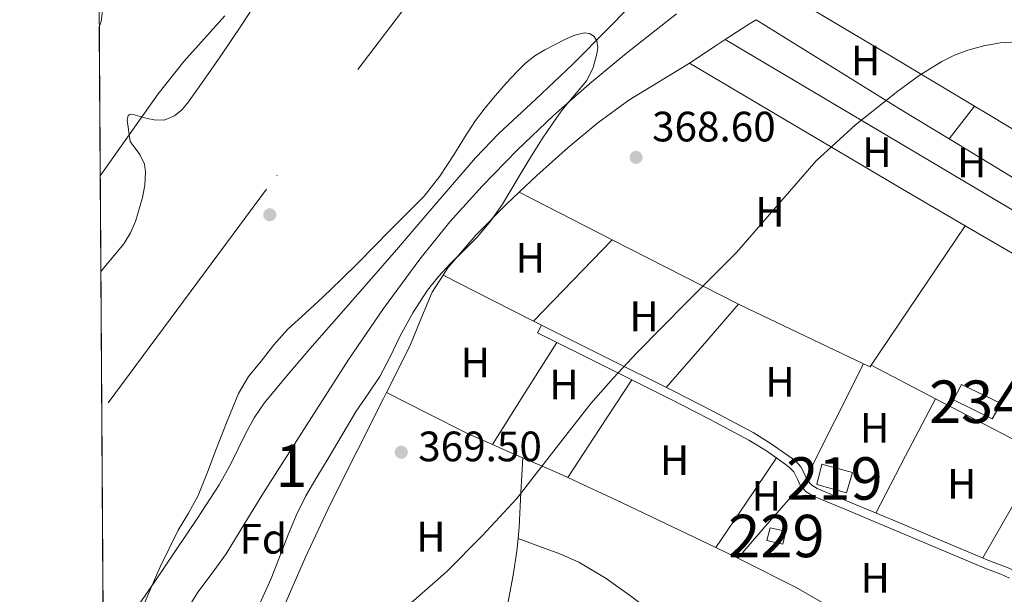
# Model space of a CAD drawing. Extents: x 546320 to 553207, y 701032 to 705711.
# Drawn here: x 546324 to 546556, y 702698 to 702834 of the extents above; entities that cross this region are included whole.
import ezdxf
from ezdxf.enums import TextEntityAlignment as Align

# ---------------------------------------------------------------- set-up
doc = ezdxf.new("R2010")
doc.units = 0
doc.header["$MEASUREMENT"] = 0
doc.linetypes.add('DGN Style 3', pattern=[109.72290000000001, 78.3735, -31.3494])
doc.linetypes.add('DGN Style 4', pattern=[125.47597350000001, 62.69880000000001, -31.3494, 0.07837350000000001, -31.3494])
for name, color, linetype in [('Nivel 11', 7, 'Continuous'), ('Nivel 15', 7, 'Continuous'), ('Nivel 17', 7, 'Continuous'), ('Nivel 21', 7, 'Continuous'), ('Nivel 23', 7, 'Continuous'), ('Nivel 35', 7, 'Continuous'), ('Nivel 36', 7, 'Continuous'), ('Nivel 37', 7, 'Continuous'), ('Nivel 41', 7, 'Continuous'), ('Nivel 48', 7, 'Continuous'), ('Nivel 49', 7, 'Continuous'), ('Nivel 5', 7, 'Continuous'), ('Nivel 51', 7, 'Continuous'), ('Nivel 52', 7, 'Continuous'), ('Nivel 57', 7, 'Continuous'), ('Nivel 61', 7, 'Continuous'), ('Nivel 7', 7, 'Continuous')]:
    doc.layers.add(name, color=color, linetype=linetype)
doc.styles.add('Style-arial', font='arial.shx', dxfattribs={"bigfont": 'arialbig.shx'})
doc.styles.add('Style-arialn', font='arialn.shx', dxfattribs={"bigfont": 'arialnbig.shx'})

# ---------------------------------------------------------------- blocks, each defined once
blk = doc.blocks.new('5PATER')
at = {"layer": 'Nivel 7', "linetype": 'Continuous', "lineweight": 0}
h = blk.add_hatch(color=53, dxfattribs=at)
edge = h.paths.add_edge_path()
edge.add_ellipse((0, 0), major_axis=(-1.095731442945027, -1.110710700472634), ratio=0.9994222409660316, start_angle=0, end_angle=360)
blk = doc.blocks.new('5PERFI_1')
at = {"layer": 'Nivel 17', "linetype": 'Continuous', "lineweight": 0}
h = blk.add_hatch(color=7, dxfattribs=at)
edge = h.paths.add_edge_path()
edge.add_arc((0, 0), 1.559999998246487, 315.0000000018422, 675.0000000018422)
blk = doc.blocks.new('5PERFI')
at = {"layer": 'Nivel 17', "color": 7, "linetype": 'Continuous', "lineweight": 0}
blk.add_blockref('5PERFI_1', (0, 0), dxfattribs=at)

msp = doc.modelspace()

# ---------------------------------------------------------------- linework, layer by layer
at = {"layer": 'Nivel 11', "color": 142, "linetype": 'Continuous', "lineweight": 13}
for points in [[(546350.7960000001, 702693.5020000001, 362.192), (546355.8899999999, 702700.926, 362.192), (546360.9720000001, 702708.3500000001, 362.192), (546366.135, 702716.1170000001, 362.192), (546371.244, 702723.9180000001, 362.192), (546373.949, 702728.703, 362.168), (546377.557, 702736.156, 362.087), (546379.533, 702739.771, 362.05), (546381.852, 702743.166, 362.032), (546387.1699999999, 702749.639, 362.022), (546392.652, 702755.966, 362.016), (546402.862, 702767.645, 362.006), (546413.068, 702779.3260000001, 362), (546422.348, 702790.2150000001, 362), (546431.7080000001, 702801.038, 362), (546437.2069999999, 702806.7339999999, 362), (546445.908, 702814.835, 362), (546454.54, 702823.006, 362), (546463.105, 702831.6570000001, 361.896), (546471.5800000001, 702840.398, 361.792)], [(546343.2139999999, 702796.783, 361.187), (546356.892, 702816.1259999999, 361.088), (546362.919, 702823.7220000001, 361.034), (546372.5900000001, 702834.5220000001, 360.932)]]:
    msp.add_polyline3d(points, dxfattribs=at)
at = {"layer": 'Nivel 15', "color": 1, "linetype": 'Continuous', "lineweight": 13, "elevation": 373.056, "flags": 128}
msp.add_lwpolyline([(546513.3400000001, 702728.798), (546520.51, 702726.861), (546519.138, 702722.0560000001), (546512.1680000001, 702724.0009999999), (546513.3400000001, 702728.798)], dxfattribs=at)
at = {"layer": 'Nivel 15', "color": 1, "linetype": 'Continuous', "lineweight": 0, "elevation": 373.856, "flags": 128}
msp.add_lwpolyline([(546500.3319999999, 702710.814), (546501.148, 702713.79), (546504.8119999999, 702713.0220000001), (546504.105, 702709.9210000001), (546500.3319999999, 702710.814)], dxfattribs=at)
at = {"layer": 'Nivel 15', "color": 141, "linetype": 'Continuous', "lineweight": 0}
msp.add_polyline3d([(546553.449, 702739.4839999999, 373.446), (546544.3289999999, 702743.9480000001, 374.15), (546546.217, 702747.5800000001, 374.134), (546555.6089999999, 702743.148, 373.446), (546553.449, 702739.4839999999, 373.446)], dxfattribs=at)
at = {"layer": 'Nivel 21', "color": 7, "linetype": 'Continuous', "lineweight": 0}
msp.add_polyline3d([(546557.554, 702701.9639999999, 371.842), (546555.48, 702702.905, 372.229), (546551.727, 702704.3330000001, 372.16), (546540.7039999999, 702708.9539999999, 371.972), (546529.712, 702713.5619999999, 371.68), (546520.5900000001, 702717.3859999999, 371.28), (546511.3530000001, 702721.26, 370.88), (546509.625, 702722.2620000001, 370.835), (546508.2010000001, 702723.888, 370.8), (546507.5730000001, 702725.28, 370.784), (546507.121, 702726.2350000001, 370.779), (546506.7139999999, 702726.973, 370.784), (546505.7150000001, 702728.0630000001, 370.821), (546504.337, 702729.0819999999, 370.864), (546500.274, 702731.936, 370.94), (546496.0959999999, 702734.504, 370.912), (546486.8489999999, 702739.439, 370.623), (546477.486, 702744.247, 370.32), (546461.896, 702752.017, 369.816), (546446.2960000001, 702759.7930000001, 369.312), (546447.196, 702761.598, 369.312)], dxfattribs=at)
at = {"layer": 'Nivel 21', "color": 7, "linetype": 'DGN Style 3', "lineweight": 0}
msp.add_polyline3d([(546566.3090000001, 702699.925, 371.846), (546563.7520000001, 702701.29, 372.002), (546561.196, 702702.6540000001, 372.16), (546556.8840000001, 702704.5279999999, 372.241), (546552.476, 702706.206, 372.16), (546541.4839999999, 702710.814, 371.972), (546530.4920000001, 702715.422, 371.68), (546521.3700000001, 702719.246, 371.28), (546512.2520000001, 702723.0700000001, 370.88), (546510.923, 702723.8400000001, 370.835), (546509.916, 702724.99, 370.8), (546509.4040000001, 702726.1259999999, 370.784), (546508.9169999999, 702727.1540000001, 370.779), (546508.3640000001, 702728.158, 370.784), (546507.0700000001, 702729.5689999999, 370.821), (546505.5160000001, 702730.7180000001, 370.864), (546501.3829999999, 702733.622, 370.94), (546497.1000000001, 702736.254, 370.912), (546487.784, 702741.226, 370.623), (546478.396, 702746.0460000001, 370.32), (546462.7960000001, 702753.8219999999, 369.816), (546447.196, 702761.598, 369.312)], dxfattribs=at)
at = {"layer": 'Nivel 23', "color": 70, "linetype": 'DGN Style 4', "lineweight": 0}
msp.add_polyline3d([(548285.9820000001, 701923.8970000001, 361.341), (547995.345, 702076.892, 364.68), (547803.986, 702163.4990000001, 361.397), (547459.7180000001, 702340.932, 361.479), (547380.3389999999, 702399.581, 361.973), (547321.135, 702448.22, 361.48), (547280.5260000001, 702474.4569999999, 362.111), (547240.7620000001, 702495.193, 363.579), (547205.0419999999, 702521.6100000001, 362.993), (547171.2010000001, 702557.581, 362.013), (547120.439, 702634.176, 361.064), (547032.196, 702704.129, 361.077), (546942.517, 702754.064, 361.14), (546857.699, 702808.4450000001, 361.99), (546795.5160000001, 702847.8, 361.096), (546746.8700000001, 702871.4990000001, 362.3), (546591.084, 702925.024, 364.349), (546542.4380000001, 702933.064, 363.328), (546509.443, 702929.679, 362.747), (546484.2209999999, 702914.486, 361.514), (546441.9199999999, 702871.744, 362.13), (546382.395, 702793.6429999999, 360.866), (546343.581, 702741.3, 365)], dxfattribs=at)
at = {"layer": 'Nivel 35', "color": 92, "linetype": 'DGN Style 3', "lineweight": 0}
for points in [[(546380.173, 702837.95, 374.12), (546376.6359999999, 702832.5419999999, 373.76), (546371.463, 702824.8160000001, 373.503), (546366.1399999999, 702817.182, 373.44), (546363.8230000001, 702813.8929999999, 373.44), (546362.4539999999, 702812.3570000001, 373.44), (546360.7, 702810.9099999999, 373.44), (546358.3060000001, 702809.926, 373.44), (546355.8999999999, 702809.95, 373.44), (546354.3, 702810.287, 373.44), (546350.9990000001, 702811.2320000001, 373.44), (546350.2420000001, 702811.3430000001, 373.44), (546349.8200000001, 702810.9739999999, 373.44), (546349.5320000001, 702809.8859999999, 373.44), (546350.2679999999, 702804.8300000001, 373.44), (546351.4199999999, 702803.3260000001, 373.44), (546352.5719999999, 702801.8219999999, 373.44), (546353.6440000001, 702799.5519999999, 373.44), (546353.9180000001, 702797.615, 373.44), (546353.7320000001, 702794.568, 373.44), (546353.148, 702791.646, 373.44), (546351.5120000001, 702786.031, 373.472), (546350.338, 702783.3219999999, 373.494), (546348.7960000001, 702780.7660000001, 373.504), (546343.3629999999, 702774.247, 373.474)], [(546342.9820000001, 702831.8840000001, 373.696), (546343.4639999999, 702833.1410000001, 373.696), (546343.74, 702835.6780000001, 373.696)], [(546352.6359999999, 702693.726, 372.496), (546355.004, 702699.165, 372.078), (546357.372, 702704.6059999999, 371.664), (546359.4369999999, 702708.949, 371.373), (546361.5959999999, 702713.246, 371.088), (546364.047, 702717.301, 370.822), (546366.3319999999, 702721.4380000001, 370.576), (546368.469, 702726.9010000001, 370.343), (546370.5560000001, 702732.382, 370.256), (546373.121, 702738.959, 370.288), (546375.804, 702745.5020000001, 370.32), (546378.199, 702749.4639999999, 370.32), (546381.1159999999, 702753.118, 370.32), (546384.169, 702756.97, 370.32), (546387.452, 702760.6059999999, 370.32), (546391.6089999999, 702764.422, 370.344), (546395.7720000001, 702768.2220000001, 370.384), (546399.9199999999, 702772.233, 370.424), (546404.0279999999, 702776.2860000001, 370.448), (546407.807, 702780.1229999999, 370.448), (546411.5800000001, 702783.966, 370.448), (546415.594, 702787.9480000001, 370.448), (546419.5800000001, 702791.966, 370.448), (546423.2749999999, 702796.7, 370.448), (546426.5560000001, 702801.7579999999, 370.448), (546429.0789999999, 702805.814, 370.448), (546431.676, 702809.8219999999, 370.448), (546433.987, 702812.81, 370.448), (546436.412, 702815.71, 370.448), (546438.9029999999, 702818.588, 370.384), (546441.4680000001, 702821.406, 370.32), (546443.4410000001, 702823.3489999999, 370.32), (546445.628, 702825.054, 370.32), (546447.9920000001, 702826.46, 370.32), (546450.4280000001, 702827.7420000001, 370.32), (546452.7520000001, 702828.8829999999, 370.32), (546455.1000000001, 702829.9180000001, 370.32), (546457.395, 702830.4920000001, 370.32), (546458.571, 702830.307, 370.32), (546459.6440000001, 702829.598, 370.32), (546460.294, 702828.6170000001, 370.32), (546460.5349999999, 702827.0430000001, 370.32), (546460.284, 702825.5020000001, 370.32), (546459.419, 702822.2890000001, 370.32), (546457.916, 702819.23, 370.32), (546455.0390000001, 702815.763, 370.32), (546452.22, 702812.382, 370.32), (546449.7749999999, 702808.9580000001, 370.32), (546447.4199999999, 702805.47, 370.32), (546444.9099999999, 702801.4780000001, 370.32), (546442.4280000001, 702797.47, 370.32), (546440.2209999999, 702793.791, 370.32), (546438.0120000001, 702790.1100000001, 370.32), (546435.243, 702786.108, 370.337), (546432.1240000001, 702782.3659999999, 370.384), (546428.942, 702779.1780000001, 370.508), (546425.7239999999, 702776.03, 370.704), (546422.936, 702773.0160000001, 370.991), (546420.348, 702769.8219999999, 371.216), (546416.9029999999, 702764.4550000001, 371.27), (546413.8200000001, 702758.878, 371.28), (546411.533, 702754.145, 371.28), (546409.148, 702749.47, 371.28), (546406.3659999999, 702745.3729999999, 371.28), (546403.5800000001, 702741.2779999999, 371.28), (546400.2490000001, 702735.712, 371.28), (546396.9240000001, 702730.142, 371.28), (546394.2930000001, 702725.7309999999, 371.28), (546391.676, 702721.31, 371.28), (546389.3999999999, 702716.719, 371.28), (546387.452, 702711.966, 371.28), (546385.5090000001, 702706.9040000001, 371.28), (546383.548, 702701.854, 371.28), (546380.946, 702696.1159999999, 371.28)]]:
    msp.add_polyline3d(points, dxfattribs=at)
at = {"layer": 'Nivel 36', "color": 92, "linetype": 'Continuous', "lineweight": 0, "extrusion": (-0.3760807944122631, -0.6395648187236278, 0.6704625856267107), "elevation": -654793.9945659956, "flags": 128}
msp.add_lwpolyline([(114836.7395172308, 592207.1165827429), (114863.2339272939, 592206.8443247564), (114886.3375424676, 592206.6071098773)], dxfattribs=at)
at = {"layer": 'Nivel 36', "color": 92, "linetype": 'Continuous', "lineweight": 0, "extrusion": (0.1483381864221935, -0.2268149197993716, 0.9625750747891716), "elevation": -77991.06970399868, "flags": 128}
msp.add_lwpolyline([(842050.9240593924, 278366.986615345), (842057.2732167277, 278367.0087543265), (842059.5775443465, 278366.9091289091)], dxfattribs=at)
at = {"layer": 'Nivel 36', "color": 92, "linetype": 'Continuous', "lineweight": 0, "extrusion": (0.06593495462644218, 0.1186070364143167, 0.9907496922388733), "elevation": 119760.2987389848, "flags": 128}
msp.add_lwpolyline([(-136159.9891570224, -871638.1149217999), (-136200.1414798778, -871636.1473760398), (-136213.4121056157, -871635.6241709874)], dxfattribs=at)
at = {"layer": 'Nivel 36', "color": 92, "linetype": 'Continuous', "lineweight": 0, "extrusion": (-0.003042599012172294, 0.003012474269477614, 0.9999908337530035), "elevation": 823.9169497079158, "flags": 128}
msp.add_lwpolyline([(546480.7054356111, 702824.0600432262), (546487.2704265213, 702828.3670627696), (546489.1604238583, 702829.6120684189)], dxfattribs=at)
at = {"layer": 'Nivel 36', "color": 92, "linetype": 'Continuous', "lineweight": 0, "extrusion": (-0.148276705786287, -0.2423058362849065, 0.9588023259376456), "elevation": -250977.1676233504, "flags": 128}
msp.add_lwpolyline([(99286.41116173344, 848394.4924329375), (99339.83324773505, 848395.2351968603), (99393.33388308401, 848395.9779607828)], dxfattribs=at)
at = {"layer": 'Nivel 36', "color": 92, "linetype": 'Continuous', "lineweight": 0, "extrusion": (-0.4715602483419832, -0.7983369427399324, 0.3745518095541724), "elevation": -818650.7240884443, "flags": 128}
msp.add_lwpolyline([(113085.2306490535, 331098.5082822107), (113143.6044684219, 331098.300129974), (113160.7040941626, 331098.6150546016)], dxfattribs=at)
at = {"layer": 'Nivel 36', "color": 92, "linetype": 'Continuous', "lineweight": 0, "extrusion": (0.6411558917365042, -0.4217087205442072, 0.6411558917365853), "elevation": 54277.34879081976, "flags": 128}
msp.add_lwpolyline([(887516.9361246666, -44865.81789711356), (887521.8170080893, -44866.37952600647), (887526.6973419904, -44866.93985181639)], dxfattribs=at)
at = {"layer": 'Nivel 36', "color": 92, "linetype": 'Continuous', "lineweight": 0, "extrusion": (-0.003652335355273319, 0.001861524666520792, 0.9999915975508836), "elevation": -318.0781103077329, "flags": 128}
msp.add_lwpolyline([(546439.6736795928, 702794.7087994488), (546461.6249020703, 702783.5207800639)], dxfattribs=at)
at = {"layer": 'Nivel 36', "color": 92, "linetype": 'Continuous', "lineweight": 0, "extrusion": (0.01197645469054083, 0.01778426974802519, 0.999770115717896), "elevation": 19413.63788318069, "flags": 128}
msp.add_lwpolyline([(-60774.66814624099, -887963.845176836), (-60774.66814624099, -888003.4888830953)], dxfattribs=at)
at = {"layer": 'Nivel 36', "color": 92, "linetype": 'Continuous', "lineweight": 0, "extrusion": (-0.01479596906517694, 0.008602197708030092, 0.9998535300202798), "elevation": -1671.744785986451, "flags": 128}
msp.add_lwpolyline([(546492.7494902199, 702825.3879283855), (546524.068236087, 702807.1822547829)], dxfattribs=at)
at = {"layer": 'Nivel 36', "color": 92, "linetype": 'Continuous', "lineweight": 0, "extrusion": (0.3263385019361126, -0.3263385019360139, 0.8871337916618056), "elevation": -50684.67433525814, "flags": 128}
msp.add_lwpolyline([(883323.3552815132, 98227.9927286749), (883336.7054575416, 98228.2159079751), (883350.0570477843, 98228.43908727518)], dxfattribs=at)
at = {"layer": 'Nivel 36', "color": 92, "linetype": 'Continuous', "lineweight": 0, "extrusion": (-0.003653884587196486, 0.001862237519846235, 0.9999915905640624), "elevation": -318.4237319596814, "flags": 128}
msp.add_lwpolyline([(546461.6223818285, 702783.522583209), (546491.3856837293, 702768.3535569066)], dxfattribs=at)
at = {"layer": 'Nivel 36', "color": 92, "linetype": 'Continuous', "lineweight": 0, "extrusion": (0.2391057522499286, 0.4437109059884807, 0.8636834322527425), "elevation": 442800.6222481407, "flags": 128}
msp.add_lwpolyline([(-147666.7910225785, -758023.7150112912), (-147655.9225068354, -758023.3995567884), (-147642.9517812068, -758023.0245825686)], dxfattribs=at)
at = {"layer": 'Nivel 36', "color": 92, "linetype": 'Continuous', "lineweight": 0, "extrusion": (0.03392853419327727, -4.788726674850775e-14, 0.9994242615463644), "elevation": 18911.2027675959, "flags": 128}
msp.add_lwpolyline([(702746.9130007713, -546149.4668587751), (702756.7280007715, -546157.98476286), (702766.5420007713, -546166.5026669449)], dxfattribs=at)
at = {"layer": 'Nivel 36', "color": 92, "linetype": 'Continuous', "lineweight": 0, "extrusion": (-0.23521342994118, -0.4535997952646594, 0.859605646858584), "elevation": -446999.6290165061, "flags": 128}
msp.add_lwpolyline([(161636.1528141227, 752729.2876883671), (161638.4792237969, 752729.3072594451), (161668.7686270592, 752730.5500229094)], dxfattribs=at)
at = {"layer": 'Nivel 36', "color": 92, "linetype": 'Continuous', "lineweight": 0, "extrusion": (0.01313501953080765, -0.006661981136563071, 0.9998915387527098), "elevation": 2865.082026597998, "flags": 128}
msp.add_lwpolyline([(546395.2019236689, 702796.2810451572), (546393.3246784066, 702797.2330662839)], dxfattribs=at)
at = {"layer": 'Nivel 36', "color": 92, "linetype": 'Continuous', "lineweight": 0, "extrusion": (-0.8457643027903745, 0.5335566925130935, 6.058659142821074e-13), "elevation": -87207.63364854199, "flags": 128}
msp.add_lwpolyline([(-885901.2719021286, 370.3780000528362), (-885915.5028172433, 369.9180000528361), (-885929.7337323579, 369.4590000528362)], dxfattribs=at)
at = {"layer": 'Nivel 36', "color": 92, "linetype": 'Continuous', "lineweight": 0, "extrusion": (-0.4349586690243984, 0.2324968412761023, 0.8699173380483682), "elevation": -74005.08454642977, "flags": 128}
msp.add_lwpolyline([(-877373.2565088349, 131284.3057164808), (-877388.3109622537, 131283.8393719111), (-877403.3644728584, 131283.3709997565)], dxfattribs=at)
at = {"layer": 'Nivel 36', "color": 92, "linetype": 'Continuous', "lineweight": 0, "extrusion": (-0.008440790367703632, 0.03157839859295485, 0.9994656361277626), "elevation": 17948.84415096598, "flags": 128}
msp.add_lwpolyline([(-709459.0420912711, -537489.0199963677), (-709460.3741221684, -537487.8880490682), (-709460.72498082, -537488.1939807709)], dxfattribs=at)
at = {"layer": 'Nivel 36', "color": 92, "linetype": 'Continuous', "lineweight": 0, "extrusion": (-0.00373970068587843, 0.001950020315362255, 0.9999911059902231), "elevation": -303.1041953005104, "flags": 128}
msp.add_lwpolyline([(546522.5393282028, 702754.0551995956), (546537.676491613, 702746.1621845888)], dxfattribs=at)
at = {"layer": 'Nivel 36', "color": 92, "linetype": 'Continuous', "lineweight": 0, "extrusion": (0.02122663884332935, -2.099637678950468e-14, 0.999774689519301), "elevation": 11969.63656286342, "flags": 128}
msp.add_lwpolyline([(702725.6750005407, -546322.4660243352), (702737.1940005405, -546330.0037226577), (702748.7150005407, -546337.5414209801)], dxfattribs=at)
at = {"layer": 'Nivel 36', "color": 92, "linetype": 'Continuous', "lineweight": 0, "extrusion": (0.1022192937093941, 0.2393126017529879, 0.9655468371010121), "elevation": 224386.8556532994, "flags": 128}
msp.add_lwpolyline([(-226449.45197171, -831136.2359354168), (-226460.2219709482, -831135.5415527327), (-226470.9924970035, -831134.8486974873), (-226477.2406012455, -831134.7487856145)], dxfattribs=at)
at = {"layer": 'Nivel 36', "color": 92, "linetype": 'Continuous', "lineweight": 0, "extrusion": (0.02566783692379266, 0.02566783692359091, 0.9993409449708932), "elevation": 32436.61278201444, "flags": 128}
msp.add_lwpolyline([(110443.9189105326, -882752.7572538019), (110448.4571218543, -882767.2752388893), (110452.9939189624, -882781.7932239766)], dxfattribs=at)
at = {"layer": 'Nivel 36', "color": 92, "linetype": 'Continuous', "lineweight": 0, "extrusion": (-0.003708974512780835, 0.001933883365044253, 0.9999912517633311), "elevation": -297.6512039914176, "flags": 128}
msp.add_lwpolyline([(546537.7276536815, 702746.1247257676), (546562.9539215383, 702732.9717011722)], dxfattribs=at)
at = {"layer": 'Nivel 36', "color": 92, "linetype": 'Continuous', "lineweight": 0, "extrusion": (0.1827993268677393, 0.4195430190118604, 0.889138943751265), "elevation": 395044.3028683756, "flags": 128}
msp.add_lwpolyline([(-220248.7702859128, -766718.2338141128), (-220253.932029706, -766718.185741113), (-220256.589722737, -766718.2097776129)], dxfattribs=at)
at = {"layer": 'Nivel 36', "color": 92, "linetype": 'Continuous', "lineweight": 0, "extrusion": (0.1120871470659289, -1.187472244887001e-13, 0.9936983805273213), "elevation": 61631.16347475484, "flags": 128}
msp.add_lwpolyline([(702706.723000579, -543065.3730447327), (702718.9020005793, -543072.4657402001), (702731.0820005792, -543079.5584356682)], dxfattribs=at)
at = {"layer": 'Nivel 36', "color": 92, "linetype": 'Continuous', "lineweight": 0, "extrusion": (0.4004690264012734, -0.05617718484430294, 0.9145866185311182), "elevation": 179694.7645832994, "flags": 128}
msp.add_lwpolyline([(771808.4597210891, -405491.4824778324), (771811.1694002666, -405491.3439976713), (771819.3064879177, -405490.5664853912), (771827.4435755692, -405489.7885687209)], dxfattribs=at)
at = {"layer": 'Nivel 36', "color": 92, "linetype": 'Continuous', "lineweight": 0, "extrusion": (0.04352075158566306, 0.09142907196944504, 0.9948601253343232), "elevation": 88400.06756882722, "flags": 128}
msp.add_lwpolyline([(-191365.303776607, -864866.7691118396), (-191374.0572791867, -864867.1345124214), (-191376.8975523923, -864867.1542638042)], dxfattribs=at)
at = {"layer": 'Nivel 36', "color": 92, "linetype": 'Continuous', "lineweight": 0, "extrusion": (-0.01016649393329075, -0.01507794696935675, 0.9998346352854025), "elevation": -15780.90993293168, "flags": 128}
msp.add_lwpolyline([(546463.8544196282, 702551.0723721844), (546470.9874099081, 702561.6495745871), (546478.1204001883, 702572.2267769896)], dxfattribs=at)
at = {"layer": 'Nivel 36', "color": 92, "linetype": 'Continuous', "lineweight": 0, "extrusion": (-0.01992870138032756, -2.432538509728617e-14, 0.9998014037104037), "elevation": -10520.47212990689, "flags": 128}
msp.add_lwpolyline([(-702706.661999333, 546392.3411450158), (-702715.1959993329, 546399.7676198862), (-702723.7309993329, 546407.1940947566)], dxfattribs=at)
at = {"layer": 'Nivel 36', "color": 92, "linetype": 'Continuous', "lineweight": 0, "extrusion": (-0.01164437348202301, 0.005625552328562746, 0.9999163773672326), "elevation": -2039.985175469975, "flags": 128}
msp.add_lwpolyline([(546455.5985312716, 702731.7467505562), (546460.7510436622, 702729.2577111707)], dxfattribs=at)
at = {"layer": 'Nivel 36', "color": 92, "linetype": 'Continuous', "lineweight": 0}
for points in [[(546441.969, 702792.899, 369.448), (546446.095, 702796.831, 369.416), (546453.5, 702803.422, 369.392), (546460.4820000001, 702809.243, 369.388), (546467.788, 702814.622, 369.392), (546474.6229999999, 702818.8130000001, 369.4), (546481.4839999999, 702822.942, 369.408), (546482.111, 702823.3530000001, 369.409)], [(546543.3430000001, 702805.4650000001, 369.735), (546585.692, 702779.709, 370), (546590.3640000001, 702788.4780000001, 369.52), (546552.22, 702811.486, 368.848), (546549.308, 702813.2250000001, 368.874)], [(546424.05, 702773.334, 369.691), (546425.176, 702775.065, 369.668), (546431.7220000001, 702782.7860000001, 369.56), (546438.908, 702789.9820000001, 369.472), (546441.969, 702792.899, 369.448)], [(546410.665, 702745.6910000001, 369.991), (546416.1880000001, 702756.6059999999, 369.936), (546418.7520000001, 702763.02, 369.842), (546421.4839999999, 702769.3900000001, 369.744), (546424.05, 702773.334, 369.691)], [(546384.746, 702691.0560000001, 369.362), (546385.969, 702693.8940000001, 369.403), (546391.564, 702706.862, 369.6), (546397.503, 702719.48, 369.768), (546403.756, 702731.95, 369.92), (546409.9550000001, 702744.288, 369.998), (546410.665, 702745.6910000001, 369.991)], [(546453.449, 702725.675, 370.35), (546466.2309999999, 702719.6969999999, 370.343), (546481.548, 702712.4299999999, 370.336), (546488.337, 702709.1510000001, 370.433)], [(546435.1259999999, 702672.5619999999, 370.866), (546436.7930000001, 702681.9920000001, 370.473), (546438.46, 702691.422, 370.08), (546440.56, 702702.6699999999, 369.693), (546441.435, 702708.318, 369.642), (546441.713, 702711.297, 369.704)], [(546441.713, 702711.297, 369.704), (546446.6140000001, 702709.503, 370.268), (546451.5160000001, 702707.71, 370.832), (546456.038, 702705.7239999999, 371.144), (546462.46, 702701.896, 371.074), (546468.54, 702697.5179999999, 370.912), (546472.852, 702694.27, 370.912), (546477.104, 702691.068, 370.912)], [(546493.4890000001, 702706.662, 370.507), (546494.453, 702706.196, 370.521), (546507.26, 702699.7420000001, 370.8), (546517.2239999999, 702694.0090000001, 370.584), (546522.006, 702690.8260000001, 370.516), (546526.6359999999, 702687.4539999999, 370.752), (546531.7679999999, 702683.548, 371.27), (546536.9010000001, 702679.6429999999, 371.787)]]:
    msp.add_polyline3d(points, dxfattribs=at)
at = {"layer": 'Nivel 49', "color": 7, "linetype": 'Continuous', "lineweight": 0, "extrusion": (0.002218664312010238, -0.3356781724822042, 0.9419741196273272), "elevation": -234361.1587464556, "flags": 128}
msp.add_lwpolyline([(550976.3134483439, 658721.7207781589), (550976.3134483441, 658758.9848239135)], dxfattribs=at)
at = {"layer": 'Nivel 49', "color": 7, "linetype": 'Continuous', "lineweight": 0, "extrusion": (-0.003164812282951591, 0.478672547708705, 0.8779877994785983), "elevation": 334997.5707050478, "flags": 128}
msp.add_lwpolyline([(-550977.8133032329, -613663.5306849354), (-550977.8133032329, -613689.1990285907)], dxfattribs=at)
at = {"layer": 'Nivel 49', "color": 7, "linetype": 'Continuous', "lineweight": 0, "extrusion": (1.557852824558381e-05, -0.002353683597274269, 0.9999972299615802), "elevation": -1272.124026775722, "flags": 128}
msp.add_lwpolyline([(546344.0151191573, 702673.7851706594), (546343.357115512, 702773.1994460288)], dxfattribs=at)
at = {"layer": 'Nivel 5', "color": 30, "linetype": 'Continuous', "lineweight": 0, "flags": 128}
for points, elevation in [([(546363.4650000001, 702694.1780000001), (546366.2280000001, 702698.6540000001), (546369.6129999999, 702703.1540000001), (546372.916, 702707.6939999999), (546377.3219999999, 702714.8870000001), (546381.7320000001, 702722.078), (546391.7209999999, 702737.841), (546401.828, 702753.534), (546409.969, 702765.496), (546418.548, 702777.166), (546425.663, 702785.943), (546433.236, 702794.334), (546441.477, 702802.821), (546450.0519999999, 702810.9580000001), (546458.5360000001, 702818.497), (546467.2679999999, 702825.726), (546479.054, 702834.942)], 365), ([(546416.5490000001, 702696.1030000001), (546424.804, 702703.4380000001), (546433.271, 702711.912), (546441.412, 702720.702), (546450.1680000001, 702731.9210000001), (546458.8999999999, 702743.1499999999), (546464.237, 702749.182), (546469.716, 702755.0860000001), (546481.4450000001, 702766.899), (546493.2039999999, 702778.6699999999), (546502.5630000001, 702789.4809999999), (546511.9720000001, 702800.2860000001), (546521.283, 702808.8219999999), (546531.2039999999, 702816.702), (546536.2760000001, 702820.3970000001), (546541.604, 702823.7420000001), (546544.605, 702825.2039999999), (546547.7479999999, 702826.3659999999), (546551.5260000001, 702827.412), (546555.348, 702828.094), (546562.115, 702828.5460000001)], 370)]:
    msp.add_lwpolyline(points, dxfattribs=dict(at, elevation=elevation))
at = {"layer": 'Nivel 51', "color": 143, "linetype": 'Continuous', "lineweight": 13}
for points in [[(546350.7960000001, 702693.5020000001, 362.192), (546355.8899999999, 702700.926, 362.192), (546360.9720000001, 702708.3500000001, 362.192), (546366.135, 702716.1170000001, 362.192), (546371.244, 702723.9180000001, 362.192), (546373.949, 702728.703, 362.168), (546377.557, 702736.156, 362.087), (546379.533, 702739.771, 362.05), (546381.852, 702743.166, 362.032), (546387.1699999999, 702749.639, 362.022), (546392.652, 702755.966, 362.016), (546402.862, 702767.645, 362.006), (546413.068, 702779.3260000001, 362), (546422.348, 702790.2150000001, 362), (546431.7080000001, 702801.038, 362), (546437.2069999999, 702806.7339999999, 362), (546445.908, 702814.835, 362), (546454.54, 702823.006, 362), (546463.105, 702831.6570000001, 361.896), (546471.5800000001, 702840.398, 361.792)], [(546372.5900000001, 702834.5220000001, 360.932), (546362.919, 702823.7220000001, 361.034), (546356.892, 702816.1259999999, 361.088), (546343.2139999999, 702796.783, 361.187), (546343.3629999999, 702774.247, 373.474), (546344.021, 702674.8330000001, 373.24)]]:
    msp.add_polyline3d(points, dxfattribs=at)
at = {"layer": 'Nivel 52', "color": 1, "linetype": 'Continuous', "lineweight": 0}
for points in [[(546553.449, 702739.4839999999, 373.446), (546555.6089999999, 702743.148, 373.446), (546546.217, 702747.5800000001, 374.134), (546544.3289999999, 702743.9480000001, 374.15)], [(546500.3319999999, 702710.814, 373.856), (546504.105, 702709.9210000001, 373.856), (546504.8119999999, 702713.0220000001, 373.856), (546501.148, 702713.79, 373.856)]]:
    msp.add_3dface(points, dxfattribs=at)
at = {"layer": 'Nivel 52', "color": 1, "linetype": 'Continuous', "lineweight": 13}
msp.add_3dface([(546513.3400000001, 702728.798, 373.056), (546512.1680000001, 702724.0009999999, 373.056), (546519.138, 702722.0560000001, 373.056), (546520.51, 702726.861, 373.056)], dxfattribs=at)
at = {"layer": 'Nivel 57', "color": 92, "linetype": 'DGN Style 3', "lineweight": 0}
for points in [[(546343.74, 702835.6780000001, 373.696), (546343.4639999999, 702833.1410000001, 373.696), (546342.9820000001, 702831.8840000001, 373.696), (546343.2139999999, 702796.783, 361.187), (546343.3629999999, 702774.247, 373.474), (546348.7960000001, 702780.7660000001, 373.504), (546350.338, 702783.3219999999, 373.494), (546351.5120000001, 702786.031, 373.472), (546353.148, 702791.646, 373.44), (546353.7320000001, 702794.568, 373.44), (546353.9180000001, 702797.615, 373.44), (546353.6440000001, 702799.5519999999, 373.44), (546352.5719999999, 702801.8219999999, 373.44), (546351.4199999999, 702803.3260000001, 373.44), (546350.2679999999, 702804.8300000001, 373.44), (546349.5320000001, 702809.8859999999, 373.44), (546349.8200000001, 702810.9739999999, 373.44), (546350.2420000001, 702811.3430000001, 373.44), (546350.9990000001, 702811.2320000001, 373.44), (546354.3, 702810.287, 373.44), (546355.8999999999, 702809.95, 373.44), (546358.3060000001, 702809.926, 373.44), (546360.7, 702810.9099999999, 373.44), (546362.4539999999, 702812.3570000001, 373.44), (546363.8230000001, 702813.8929999999, 373.44), (546366.1399999999, 702817.182, 373.44), (546371.463, 702824.8160000001, 373.503), (546376.6359999999, 702832.5419999999, 373.76), (546380.173, 702837.95, 374.12)], [(546380.946, 702696.1159999999, 371.28), (546383.548, 702701.854, 371.28), (546385.5090000001, 702706.9040000001, 371.28), (546387.452, 702711.966, 371.28), (546389.3999999999, 702716.719, 371.28), (546391.676, 702721.31, 371.28), (546394.2930000001, 702725.7309999999, 371.28), (546396.9240000001, 702730.142, 371.28), (546400.2490000001, 702735.712, 371.28), (546403.5800000001, 702741.2779999999, 371.28), (546406.3659999999, 702745.3729999999, 371.28), (546409.148, 702749.47, 371.28), (546411.533, 702754.145, 371.28), (546413.8200000001, 702758.878, 371.28), (546416.9029999999, 702764.4550000001, 371.27), (546420.348, 702769.8219999999, 371.216), (546422.936, 702773.0160000001, 370.991), (546425.7239999999, 702776.03, 370.704), (546428.942, 702779.1780000001, 370.508), (546432.1240000001, 702782.3659999999, 370.384), (546435.243, 702786.108, 370.337), (546438.0120000001, 702790.1100000001, 370.32), (546440.2209999999, 702793.791, 370.32), (546442.4280000001, 702797.47, 370.32), (546444.9099999999, 702801.4780000001, 370.32), (546447.4199999999, 702805.47, 370.32), (546449.7749999999, 702808.9580000001, 370.32), (546452.22, 702812.382, 370.32), (546455.0390000001, 702815.763, 370.32), (546457.916, 702819.23, 370.32), (546459.419, 702822.2890000001, 370.32), (546460.284, 702825.5020000001, 370.32), (546460.5349999999, 702827.0430000001, 370.32), (546460.294, 702828.6170000001, 370.32), (546459.6440000001, 702829.598, 370.32), (546458.571, 702830.307, 370.32), (546457.395, 702830.4920000001, 370.32), (546455.1000000001, 702829.9180000001, 370.32), (546452.7520000001, 702828.8829999999, 370.32), (546450.4280000001, 702827.7420000001, 370.32), (546447.9920000001, 702826.46, 370.32), (546445.628, 702825.054, 370.32), (546443.4410000001, 702823.3489999999, 370.32), (546441.4680000001, 702821.406, 370.32), (546438.9029999999, 702818.588, 370.384), (546436.412, 702815.71, 370.448), (546433.987, 702812.81, 370.448), (546431.676, 702809.8219999999, 370.448), (546429.0789999999, 702805.814, 370.448), (546426.5560000001, 702801.7579999999, 370.448), (546423.2749999999, 702796.7, 370.448), (546419.5800000001, 702791.966, 370.448), (546415.594, 702787.9480000001, 370.448), (546411.5800000001, 702783.966, 370.448), (546407.807, 702780.1229999999, 370.448), (546404.0279999999, 702776.2860000001, 370.448), (546399.9199999999, 702772.233, 370.424), (546395.7720000001, 702768.2220000001, 370.384), (546391.6089999999, 702764.422, 370.344), (546387.452, 702760.6059999999, 370.32), (546384.169, 702756.97, 370.32), (546381.1159999999, 702753.118, 370.32), (546378.199, 702749.4639999999, 370.32), (546375.804, 702745.5020000001, 370.32), (546373.121, 702738.959, 370.288), (546370.5560000001, 702732.382, 370.256), (546368.469, 702726.9010000001, 370.343), (546366.3319999999, 702721.4380000001, 370.576), (546364.047, 702717.301, 370.822), (546361.5959999999, 702713.246, 371.088), (546359.4369999999, 702708.949, 371.373), (546357.372, 702704.6059999999, 371.664), (546355.004, 702699.165, 372.078), (546352.6359999999, 702693.726, 372.496)]]:
    msp.add_polyline3d(points, dxfattribs=at)
at = {"layer": 'Nivel 61', "color": 7, "linetype": 'Continuous', "lineweight": 0, "flags": 128}
msp.add_lwpolyline([(546324.23, 705662.3), (549747.9099999999, 705685.69), (553171.5900000001, 705710.73), (553189.19, 703397.5900000001), (553206.78, 701084.4299999999), (549780.81, 701059.3999999999), (546354.8600000001, 701036.04), (546339.56, 703349.1699999999)], close=True, dxfattribs=at)

# ---------------------------------------------------------------- block references
at = {"layer": 'Nivel 17', "color": 7, "linetype": 'Continuous', "lineweight": 0}
msp.add_blockref('5PERFI', (546383.183, 702787.591, 360.536), dxfattribs=at)
at = {"layer": 'Nivel 7', "color": 53, "linetype": 'Continuous', "lineweight": 0}
for p in [(546469.54, 702801.1340000001, 368.6), (546414.1799999999, 702731.6300000001, 369.496)]:
    msp.add_blockref('5PATER', p, dxfattribs=at)

# ---------------------------------------------------------------- texts
at = {"layer": 'Nivel 37', "color": 92, "linetype": 'Continuous', "lineweight": 0}
for s, style, p in [('H', 'Style-arialn', (546523.6552170254, 702823.960001, 369.776)), ('H', 'Style-arialn', (546526.3282170256, 702802.385001, 369.904)), ('H', 'Style-arialn', (546548.6582170255, 702799.8930009999, 369.904)), ('H', 'Style-arialn', (546501.0692170255, 702788.314001, 369.888)), ('H', 'Style-arialn', (546444.5892170256, 702777.4340009999, 369.312)), ('H', 'Style-arialn', (546471.4212170255, 702763.6580009998, 369.744)), ('H', 'Style-arialn', (546431.6292170256, 702752.8100009998, 369.536)), ('H', 'Style-arialn', (546503.4532170256, 702748.234001, 370.8)), ('H', 'Style-arialn', (546452.5572170254, 702747.6230009999, 369.584)), ('H', 'Style-arialn', (546525.7732170254, 702737.354001, 370.96)), ('H', 'Style-arialn', (546478.5892170256, 702729.770001, 369.6)), ('H', 'Style-arialn', (546546.3012170256, 702724.202001, 370.96)), ('H', 'Style-arialn', (546500.2392170255, 702721.352001, 369.84)), ('Fd', 'Style-arial', (546381.6369673102, 702711.226001, 367.003)), ('H', 'Style-arialn', (546421.1492170256, 702711.7220009998, 369.712)), ('H', 'Style-arialn', (546525.8852170256, 702701.994001, 370.928))]:
    msp.add_text(s, height=7.000002, dxfattribs=dict(at, style=style)).set_placement(p, align=Align.MIDDLE_CENTER)
at = {"layer": 'Nivel 41', "color": 7, "linetype": 'Continuous', "lineweight": 0, "style": 'Style-arial'}
for s, p in [('368.60', (546473.29, 702804.8840000001, 368.6)), ('369.50', (546418.166, 702729.494, 369.496))]:
    msp.add_text(s, height=7.000002, dxfattribs=at).set_placement(p)
at = {"layer": 'Nivel 48', "color": 4, "linetype": 'Continuous', "lineweight": 0, "style": 'Style-arialn'}
msp.add_text('234', height=10.000002, dxfattribs=at).set_placement((546549.9326600078, 702743.534001, 370.426), align=Align.MIDDLE_CENTER)
at = {"layer": 'Nivel 48', "color": 92, "linetype": 'Continuous', "lineweight": 0, "style": 'Style-arialn'}
msp.add_text('1', height=10.000002, dxfattribs=at).set_placement((546388.3081957276, 702728.4540009999, 365.694), align=Align.MIDDLE_CENTER)
at = {"layer": 'Nivel 48', "color": 1, "linetype": 'Continuous', "lineweight": 0, "style": 'Style-arialn'}
msp.add_text('219', height=10.000002, dxfattribs=at).set_placement((546516.2996600079, 702725.4370009999, 370.943), align=Align.MIDDLE_CENTER)
at = {"layer": 'Nivel 48', "color": 7, "linetype": 'Continuous', "lineweight": 0, "style": 'Style-arialn'}
msp.add_text('229', height=10.000002, dxfattribs=at).set_placement((546502.6076600079, 702711.8760009999, 370.693), align=Align.MIDDLE_CENTER)

doc.saveas('drawing.dxf')
